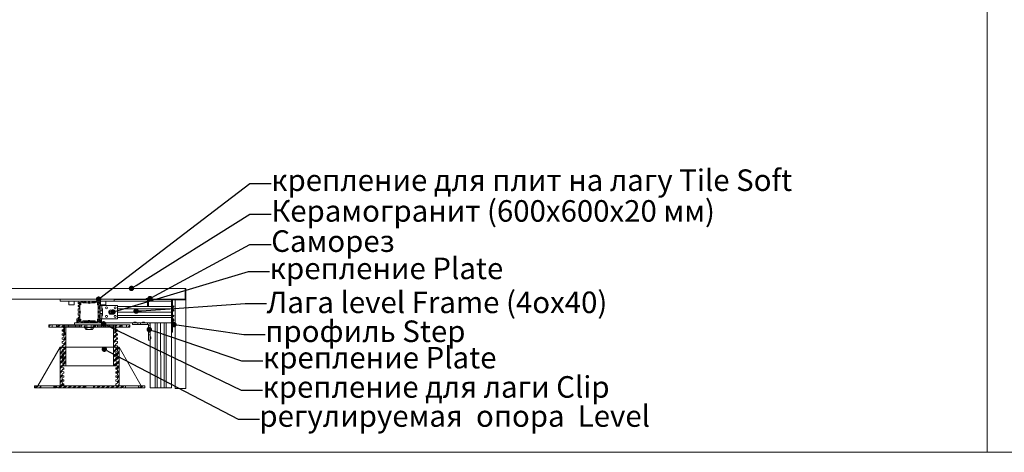
# Model space of a CAD drawing. Units: millimetres. Extents: x 88081 to 117660, y 47888 to 52994.
# Drawn here: x 98352 to 100179, y 49161 to 49964 of the extents above; entities that cross this region are included whole.
import ezdxf
from ezdxf import colors
from ezdxf.entities.mleader import LeaderData, LeaderLine
from ezdxf.math import Vec2, Vec3

# ---------------------------------------------------------------- set-up
doc = ezdxf.new("R2010")
doc.units = ezdxf.units.MM
doc.linetypes.add('Dashed', pattern=[564.444447, 282.222223, -282.222223])
for name, color, linetype in [('Dim', 41, 'Continuous'), ('HG_Узлы', 7, 'Continuous'), ('Level', 7, 'Continuous')]:
    doc.layers.add(name, color=color, linetype=linetype)
doc.styles.add('GOST-2.304_Type-B_italic', font='GOST Common Italic.ttf')

# ---------------------------------------------------------------- blocks, each defined once
blk = doc.blocks.new('DOWN-L')
at = {"lineweight": 5}
h = blk.add_hatch(dxfattribs=at)
h.set_pattern_fill('PLAST', color=8, scale=25, angle=45, style=0)
h.set_pattern_definition([(45, (32.2236, -2169.7827), (-4.419417, 4.419417), []), (45, (31.671, -2169.23), (-4.419417, 4.419417), []), (45, (31.119, -2168.678), (-4.419417, 4.419417), [])])
edge = h.paths.add_edge_path()
edge.add_ellipse((-60.7, 0), major_axis=(-1.06, 0), ratio=0.939693, start_angle=180, end_angle=360, ccw=False)
edge.add_line((-59.6, 0), (-7, 0))
edge.add_line((-7, 0), (-7, 4))
edge.add_line((-7, 4), (-45, 4))
edge.add_line((-45, 4), (-51, 4))
edge.add_line((-51, 4), (-48, 5))
edge.add_line((-48, 5), (-48, 7.7))
edge.add_line((-48, 7.7), (-51, 8.7))
edge.add_line((-51, 8.7), (-51, 11.4))
edge.add_line((-51, 11.4), (-48, 12.4))
edge.add_line((-48, 12.4), (-48, 15.1))
edge.add_line((-48, 15.1), (-51, 16.1))
edge.add_line((-51, 16.1), (-51, 18.9))
edge.add_line((-51, 18.9), (-48, 19.9))
edge.add_line((-48, 19.9), (-48, 22.6))
edge.add_line((-48, 22.6), (-51, 23.6))
edge.add_line((-51, 23.6), (-51, 26.3))
edge.add_line((-51, 26.3), (-48, 27.3))
edge.add_line((-48, 27.3), (-48, 30))
edge.add_line((-48, 30), (-51, 31))
edge.add_line((-51, 31), (-51, 33.7))
edge.add_line((-51, 33.7), (-48, 34.7))
edge.add_line((-48, 34.7), (-48, 37.4))
edge.add_line((-48, 37.4), (-51, 38.4))
edge.add_line((-51, 38.4), (-51, 41.1))
edge.add_line((-51, 41.1), (-48, 42.1))
edge.add_line((-48, 42.1), (-48, 44.8))
edge.add_line((-48, 44.8), (-51, 46))
edge.add_line((-51, 46), (-51, 48.7))
edge.add_line((-51, 48.7), (-48, 49.7))
edge.add_line((-48, 49.7), (-48, 52.4))
edge.add_line((-48, 52.4), (-51, 53.4))
edge.add_line((-51, 53.4), (-51, 56.2))
edge.add_line((-51, 56.2), (-48, 57.2))
edge.add_line((-48, 57.2), (-48, 59.9))
edge.add_line((-48, 59.9), (-51, 60.9))
edge.add_line((-51, 60.9), (-51, 63.6))
edge.add_line((-51, 63.6), (-48, 64.6))
edge.add_line((-48, 64.6), (-48, 67.3))
edge.add_line((-48, 67.3), (-51, 68.3))
edge.add_line((-51, 68.3), (-51, 71))
edge.add_line((-51, 71), (-48, 72))
edge.add_line((-48, 72), (-48, 74.7))
edge.add_line((-48, 74.7), (-51, 75.9))
edge.add_line((-51, 75.9), (-54.5, 75.9))
edge.add_line((-54.5, 75.9), (-54.5, 4))
edge.add_line((-54.5, 4), (-66.5, 4))
edge.add_line((-66.5, 4), (-66.5, 0))
edge.add_line((-66.5, 0), (-61.7, 0))
h.paths.add_polyline_path([(-90.5, 4), (-102.5, 4), (-102.5, 0), (-90.5, 0)])
edge = h.paths.add_edge_path()
edge.add_ellipse((60.7, 0), major_axis=(-1.06, 0), ratio=0.939693, start_angle=180, end_angle=360, ccw=False)
edge.add_line((61.7, 0), (66.5, 0))
edge.add_line((66.5, 0), (66.5, 4))
edge.add_line((66.5, 4), (54.5, 4))
edge.add_line((54.5, 4), (54.5, 75.9))
edge.add_line((54.5, 75.9), (51.5, 75.9))
edge.add_line((51.5, 75.9), (48.5, 74.7))
edge.add_line((48.5, 74.7), (48.5, 72))
edge.add_line((48.5, 72), (51.5, 71))
edge.add_line((51.5, 71), (51.5, 68.3))
edge.add_line((51.5, 68.3), (48.5, 67.3))
edge.add_line((48.5, 67.3), (48.5, 64.6))
edge.add_line((48.5, 64.6), (51.5, 63.6))
edge.add_line((51.5, 63.6), (51.5, 60.9))
edge.add_line((51.5, 60.9), (48.5, 59.9))
edge.add_line((48.5, 59.9), (48.5, 57.2))
edge.add_line((48.5, 57.2), (51.5, 56.2))
edge.add_line((51.5, 56.2), (51.5, 53.4))
edge.add_line((51.5, 53.4), (48.5, 52.4))
edge.add_line((48.5, 52.4), (48.5, 49.8))
edge.add_line((48.5, 49.8), (51.5, 48.7))
edge.add_line((51.5, 48.7), (51.5, 45.8))
edge.add_line((51.5, 45.8), (48.5, 44.8))
edge.add_line((48.5, 44.8), (48.5, 42.1))
edge.add_line((48.5, 42.1), (51.5, 41.1))
edge.add_line((51.5, 41.1), (51.5, 38.4))
edge.add_line((51.5, 38.4), (48.5, 37.4))
edge.add_line((48.5, 37.4), (48.5, 34.7))
edge.add_line((48.5, 34.7), (51.5, 33.7))
edge.add_line((51.5, 33.7), (51.5, 31))
edge.add_line((51.5, 31), (48.5, 30))
edge.add_line((48.5, 30), (48.5, 27.3))
edge.add_line((48.5, 27.3), (51.5, 26.3))
edge.add_line((51.5, 26.3), (51.5, 23.6))
edge.add_line((51.5, 23.6), (48.5, 22.6))
edge.add_line((48.5, 22.6), (48.5, 19.9))
edge.add_line((48.5, 19.9), (51.5, 18.9))
edge.add_line((51.5, 18.9), (51.5, 16.1))
edge.add_line((51.5, 16.1), (48.5, 15.1))
edge.add_line((48.5, 15.1), (48.5, 12.4))
edge.add_line((48.5, 12.4), (51.5, 11.4))
edge.add_line((51.5, 11.4), (51.5, 8.7))
edge.add_line((51.5, 8.7), (48.5, 7.7))
edge.add_line((48.5, 7.7), (48.5, 5))
edge.add_line((48.5, 5), (51.5, 4))
edge.add_line((51.5, 4), (45, 4))
edge.add_line((45, 4), (45, 4))
edge.add_line((45, 4), (7, 4))
edge.add_line((7, 4), (7, 0))
edge.add_line((7, 0), (59.6, 0))
h.paths.add_polyline_path([(102.5, 4), (90.5, 4), (90.5, 0), (102.5, 0)])
at = {"lineweight": 5, "extrusion": (-1.11376e-14, 1, -3.64928e-17)}
for p, q in [((-95.9, 4), (-54.5, 75.9, 0)), ((54.5, 75.9, 0), (-51, 75.9)), ((-54.5, 46), (-54.5, 4)), ((-102.5, 4), (-102.5, 0)), ((-90.5, 4), (-102.5, 4)), ((-102.5, 0), (-90.5, 0)), ((-90.5, 4), (-90.5, 4)), ((-90.5, 0), (-90.5, 4)), ((-90.5, 0), (-90.5, 0)), ((-66.5, 4), (-66.5, 0)), ((-54.5, 4), (-66.5, 4)), ((-66.5, 0), (-61.7, 0)), ((-59.6, 0), (-7, 0)), ((-7, 0), (-7, 4)), ((7, 0), (-7, 0)), ((7, 4, 0), (7, 0)), ((51.5, 4), (7, 4, 0)), ((102.5, 0), (102.5, 4, 0)), ((102.5, 0), (102.5, 4, 0)), ((7, 0), (59.6, 0)), ((61.7, 0), (102.5, 0))]:
    blk.add_line(p, q, dxfattribs=at)
at = {"lineweight": 5, "extrusion": (1.11376e-14, 1, -3.64928e-17)}
blk.add_line((95.9, 4, 0), (54.5, 75.9, 0), dxfattribs=at)
at = {"lineweight": 5, "extrusion": (8.58459e-15, -1, 5.19392e-12)}
blk.add_line((51.5, 4, 0), (-51, 4), dxfattribs=at)
at = {"lineweight": 5, "elevation": 0}
for points in [[(-102.5, 4), (-54.5, 4), (-54.5, 75.9), (-51, 75.9)], [(-51, 4), (-48, 5), (-48, 7.7), (-51, 8.7), (-51, 11.4), (-48, 12.4), (-48, 15.1), (-51, 16.1), (-51, 18.9), (-48, 19.9), (-48, 22.6), (-51, 23.6), (-51, 26.3), (-48, 27.3), (-48, 30), (-51, 31), (-51, 33.7), (-48, 34.7), (-48, 37.4), (-51, 38.4), (-51, 41.1), (-48, 42.1), (-48, 44.8), (-51, 46), (-51, 48.7), (-48, 49.7), (-48, 52.4), (-51, 53.4), (-51, 56.2), (-48, 57.2), (-48, 59.9), (-51, 60.9), (-51, 63.6), (-48, 64.6), (-48, 67.3), (-51, 68.3), (-51, 71), (-48, 72), (-48, 74.7), (-51, 75.9)], [(51.5, 4), (48.5, 5), (48.5, 7.7), (51.5, 8.7), (51.5, 11.4), (48.5, 12.4), (48.5, 15.1), (51.5, 16.1), (51.5, 18.9), (48.5, 19.9), (48.5, 22.6), (51.5, 23.6), (51.5, 26.3), (48.5, 27.3), (48.5, 30), (51.5, 31), (51.5, 33.7), (48.5, 34.7), (48.5, 37.4), (51.5, 38.4), (51.5, 41.1), (48.5, 42.1), (48.5, 44.8), (51.5, 45.8), (51.5, 48.7), (48.5, 49.7), (48.5, 52.4), (51.5, 53.4), (51.5, 56.2), (48.5, 57.2), (48.5, 59.9), (51.5, 60.9), (51.5, 63.6), (48.5, 64.6), (48.5, 67.3), (51.5, 68.3), (51.5, 71), (48.5, 72), (48.5, 74.7), (51.5, 75.9)], [(102.5, 4), (54.5, 4), (54.5, 75.9)]]:
    blk.add_lwpolyline(points, dxfattribs=at)
for points in [[(-90.5, 4), (-102.5, 4), (-102.5, 0), (-90.5, 0)], [(-90.5, 4), (-66.5, 4), (-66.5, 0), (-90.5, 0)], [(90.5, 4), (66.5, 4), (66.5, 0), (90.5, 0)], [(90.5, 4), (102.5, 4), (102.5, 0), (90.5, 0)]]:
    blk.add_lwpolyline(points, close=True, dxfattribs=at)
at = {"lineweight": 5}
for centre in [(-60.7, 0), (60.7, 0)]:
    blk.add_ellipse(centre, major_axis=(-1.06, 0), ratio=0.939693, start_param=3.141593, end_param=6.283185, dxfattribs=at)
blk = doc.blocks.new('UP-L')
at = {"lineweight": 5}
h = blk.add_hatch(dxfattribs=at)
h.set_pattern_fill('PLAST', color=8, scale=25, angle=45, style=0)
h.set_pattern_definition([(45, (0, 0), (-4.4194, 4.4194), []), (45, (-0.5524, 0.5524), (-4.4194, 4.4194), []), (45, (-1.105, 1.105), (-4.4194, 4.4194), [])])
h.paths.add_polyline_path([(52.1, 29.7), (49, 30.7), (49, 33.4), (52.1, 34.4), (52.1, 37.1), (49, 38.1), (49, 40.8), (52.1, 42), (47.5, 42), (47.5, 31), (45, 31), (45, -29.9), (52.1, -29.9), (49, -28.9), (49, -26.2), (52.1, -25.1), (52.1, -22.4), (49, -21.4), (49, -18.7), (52.1, -17.7), (52.1, -15), (49, -14), (49, -11.3), (52.1, -10.3), (52.1, -7.6), (49, -6.6), (49, -3.9), (52.1, -2.9), (52.1, -0.2), (49, 0.8), (49, 3.5), (52.1, 4.6), (52.1, 7.3), (49, 8.3), (49, 11), (52.1, 12), (52.1, 14.9), (49, 15.9), (49, 18.6), (52.1, 19.6), (52.1, 22.3), (49, 23.3), (49, 26), (52.1, 27)])
h.paths.add_polyline_path([(61, 46), (48, 46), (47.8, 46), (47.5, 46), (47.5, 42), (61, 42)])
h.paths.add_polyline_path([(75, 46), (69, 46), (69, 42), (75, 42)])
h.paths.add_polyline_path([(-69, 46), (-75, 46), (-75, 42), (-69, 42)])
h.paths.add_polyline_path([(-45.9, 46), (-47.8, 46), (-48, 46), (-61, 46), (-61, 42), (-45.9, 42)])
h.paths.add_polyline_path([(-45.9, 42), (-50.4, 42), (-47.4, 40.8), (-47.4, 38.1), (-50.4, 37.1), (-50.4, 34.4), (-47.4, 33.4), (-47.4, 30.7), (-50.4, 29.7), (-50.4, 27), (-47.4, 26), (-47.4, 23.3), (-50.4, 22.3), (-50.4, 19.6), (-47.4, 18.6), (-47.4, 15.9), (-50.4, 14.9), (-50.4, 12.1), (-47.4, 11), (-47.4, 8.3), (-50.4, 7.3), (-50.4, 4.6), (-47.4, 3.6), (-47.4, 0.9), (-50.4, -0.2), (-50.4, -2.9), (-47.4, -3.9), (-47.4, -6.6), (-50.4, -7.6), (-50.4, -10.3), (-47.4, -11.3), (-47.4, -14), (-50.4, -15), (-50.4, -17.7), (-47.4, -18.7), (-47.4, -21.4), (-50.4, -22.4), (-50.4, -25.1), (-47.4, -26.2), (-47.4, -28.8), (-50.4, -29.9), (-43.4, -29.9), (-43.4, 31), (-45.9, 31)])
h = blk.add_hatch(dxfattribs=at)
h.set_pattern_fill('PLAST', color=8, scale=25, angle=45, style=0)
h.set_pattern_definition([(45, (-596420.643, 630068.216), (-4.419417382, 4.419417382), []), (45, (-596421.195, 630068.7684), (-4.419417382, 4.419417382), []), (45, (-596421.7476, 630069.321), (-4.419417382, 4.419417382), [])])
h.paths.add_polyline_path([(7, 42), (7, 46), (15, 46), (15, 42)])
h.paths.add_polyline_path([(-15.9, 42), (-15.9, 46), (-7.9, 46), (-7.9, 42)])
at = {"lineweight": 5, "extrusion": (1.46218e-12, -1, -1.15889e-14)}
for p, q in [((-75, 46), (-69, 46)), ((-75, 42), (-75, 46)), ((-69, 42), (-75, 42)), ((-61, 46), (-69, 46)), ((-69, 46), (-69, 42)), ((-69, 42), (-61, 42)), ((-61, 46), (-48, 46)), ((-61, 42), (-61, 46)), ((-47.5, 42), (-61, 42)), ((-47.8, 46), (-48, 46)), ((-45, 46), (-47.8, 46)), ((-45.9, 46), (-45.9, 42)), ((-43.4, 46), (-45.9, 46)), ((-45.9, 42), (-43.4, 42)), ((-45.9, 42), (-45.9, 42)), ((-43.4, 46), (-43.4, 42)), ((-40.9, 46), (-43.4, 46)), ((-43.4, 42), (-40.9, 42)), ((-38.4, 46), (-40.9, 46)), ((-40.9, 42), (-38.4, 42)), ((-35.9, 46), (-38.4, 46)), ((-38.4, 42), (-35.9, 42)), ((-33.4, 46), (-35.9, 46)), ((-35.9, 42), (-33.4, 42)), ((-30.9, 46), (-33.4, 46)), ((-33.4, 42), (-30.9, 42)), ((-28.4, 46), (-30.9, 46)), ((-30.9, 42), (-28.4, 42)), ((-25.9, 46), (-28.4, 46)), ((-28.4, 42), (-25.9, 42)), ((-23.4, 46), (-25.9, 46)), ((-25.9, 42), (-23.4, 42)), ((-20.9, 46), (-23.4, 46)), ((-23.4, 42), (-20.9, 42)), ((-18.4, 46), (-20.9, 46)), ((-20.9, 42), (-18.4, 42)), ((-15, 46), (-18.4, 46)), ((-18.4, 42), (-15, 42)), ((-15.9, 46), (-15.9, 42)), ((-15.9, 42), (-15.9, 46)), ((-15, 46), (-7, 46)), ((-7.9, 42), (-15, 42)), ((-7.9, 42), (7, 42)), ((7, 46), (-7, 46)), ((7, 46), (15, 46)), ((7, 42), (7, 46)), ((15, 42), (7, 42)), ((61, 42), (47.5, 42)), ((48, 46), (61, 46)), ((69, 46), (61, 46)), ((61, 46), (61, 42)), ((61, 42), (69, 42)), ((69, 46), (75, 46)), ((69, 42), (69, 46)), ((75, 42), (69, 42)), ((75, 46), (75, 42)), ((52.1, -29.9, 0), (-50.4, -29.9, 0))]:
    blk.add_line(p, q, dxfattribs=at)
at = {"lineweight": 5}
for p, q in [((-45.9, 46), (-45.9, 31)), ((47.5, 46), (47.5, 31))]:
    blk.add_line(p, q, dxfattribs=at)
at = {"lineweight": 5, "extrusion": (-0.000143708, -1, -1.15889e-14)}
for p, q in [((-43.4, 42), (-43.4, -29.9, 0)), ((-45.9, 31), (-43.4, 31, 0))]:
    blk.add_line(p, q, dxfattribs=at)
at = {"color": 8, "lineweight": 5, "extrusion": (1.46218e-12, -1, -1.15889e-14)}
for p, q in [((-40.9, 46), (-40.9, 42)), ((-38.4, 46), (-38.4, 42)), ((-35.9, 46), (-35.9, 42)), ((-33.4, 46), (-33.4, 42)), ((-30.9, 46), (-30.9, 42)), ((-28.4, 46), (-28.4, 42)), ((-25.9, 46), (-25.9, 42)), ((-23.4, 46), (-23.4, 42)), ((-20.9, 46), (-20.9, 42)), ((-18.4, 46), (-18.4, 42))]:
    blk.add_line(p, q, dxfattribs=at)
at = {"lineweight": 5, "extrusion": (-1.46218e-12, -1, -1.15889e-14)}
for p, q in [((-7.9, 42), (-7.9, 46)), ((15, 46), (17.5, 46)), ((15, 42), (15, 46)), ((17.5, 42), (15, 42)), ((17.5, 46), (20, 46)), ((20, 42), (17.5, 42)), ((20, 46), (22.5, 46)), ((22.5, 42), (20, 42)), ((22.5, 46), (25, 46)), ((25, 42), (22.5, 42)), ((25, 46), (27.5, 46)), ((27.5, 42), (25, 42)), ((27.5, 46), (30, 46)), ((30, 42), (27.5, 42)), ((30, 46), (32.5, 46)), ((32.5, 42), (30, 42)), ((32.5, 46), (35, 46)), ((35, 42), (32.5, 42)), ((35, 46), (37.5, 46)), ((37.5, 42), (35, 42)), ((37.5, 46), (40, 46)), ((40, 42), (37.5, 42)), ((40, 46), (42.5, 46)), ((42.5, 42), (40, 42)), ((42.5, 46), (45, 46)), ((45, 42), (42.5, 42)), ((45, 46), (45, 42)), ((45, 46), (47.8, 46)), ((45, 42), (45, -29.9, 0)), ((45, 42), (45, 42)), ((47.8, 46), (48, 46)), ((47.5, 31), (45, 31, 0))]:
    blk.add_line(p, q, dxfattribs=at)
at = {"color": 8, "lineweight": 5, "extrusion": (-1.46218e-12, -1, -1.15889e-14)}
for p, q in [((17.5, 46), (17.5, 42)), ((20, 46), (20, 42)), ((22.5, 46), (22.5, 42)), ((25, 46), (25, 42)), ((27.5, 46), (27.5, 42)), ((30, 46), (30, 42)), ((32.5, 46), (32.5, 42)), ((35, 46), (35, 42)), ((37.5, 46), (37.5, 42)), ((40, 46), (40, 42)), ((42.5, 46), (42.5, 42))]:
    blk.add_line(p, q, dxfattribs=at)
at = {"lineweight": 5, "elevation": 0}
for points in [[(-50.4, 42), (-47.4, 40.8), (-47.4, 38.1), (-50.4, 37.1), (-50.4, 34.4), (-47.4, 33.4), (-47.4, 30.7), (-50.4, 29.7), (-50.4, 27), (-47.4, 26), (-47.4, 23.3), (-50.4, 22.3), (-50.4, 19.6), (-47.4, 18.6), (-47.4, 15.9), (-50.4, 14.9), (-50.4, 12.1), (-47.4, 11), (-47.4, 8.3), (-50.4, 7.3), (-50.4, 4.6), (-47.4, 3.6), (-47.4, 0.9), (-50.4, -0.2), (-50.4, -2.9), (-47.4, -3.9), (-47.4, -6.6), (-50.4, -7.6), (-50.4, -10.3), (-47.4, -11.3), (-47.4, -14), (-50.4, -15), (-50.4, -17.7), (-47.4, -18.7), (-47.4, -21.4), (-50.4, -22.4), (-50.4, -25.1), (-47.4, -26.1), (-47.4, -28.8), (-50.4, -29.9)], [(52.1, 42), (49, 40.8), (49, 38.1), (52.1, 37.1), (52.1, 34.4), (49, 33.4), (49, 30.7), (52.1, 29.7), (52.1, 27), (49, 26), (49, 23.3), (52.1, 22.3), (52.1, 19.6), (49, 18.6), (49, 15.9), (52.1, 14.9), (52.1, 12), (49, 11), (49, 8.3), (52.1, 7.3), (52.1, 4.6), (49, 3.5), (49, 0.8), (52.1, -0.2), (52.1, -2.9), (49, -3.9), (49, -6.6), (52.1, -7.6), (52.1, -10.3), (49, -11.3), (49, -14), (52.1, -15), (52.1, -17.7), (49, -18.7), (49, -21.4), (52.1, -22.4), (52.1, -25.1), (49, -26.2), (49, -28.9), (52.1, -29.9)]]:
    blk.add_lwpolyline(points, dxfattribs=at)
blk = doc.blocks.new('крепеж для доски вид сбоку')
at = {"lineweight": 5}
for points in [[(-4, 27), (0, 27), (0, -27), (-4, -27)], [(0, 23), (5.7, 23), (5.7, 23), (0, 23)], [(0, -23), (5.7, -23), (5.7, -23), (0, -23)]]:
    blk.add_lwpolyline(points, close=True, dxfattribs=at)
for points in [[(0, 23), (7, 23), (7, 21), (5, 19), (5, 21), (0, 21), (0, 23)], [(-4, -7.6), (-8.7, -7.6), (-8.7, -8.8), (-12.8, -5.6), (-12.8, 5.6), (-8.7, 8.8), (-8.7, 7.6), (-4, 7.6), (-4, -7.6)], [(-4, 4), (-12.8, 4)], [(-8.7, -8.8), (-8.7, 8.6)], [(-4, -4.1), (-12.8, -4.1)], [(0, -23), (7, -23), (7, -21), (5, -19), (5, -21), (0, -21), (0, -23)]]:
    blk.add_lwpolyline(points, dxfattribs=at)
blk = doc.blocks.new('_Dot')
at = {"color": 0, "linetype": 'ByBlock', "lineweight": -2}
blk.add_line((-0.5, 0), (-1, 0), dxfattribs=at)
at = {"color": 0, "linetype": 'ByBlock', "const_width": 0.5}
blk.add_lwpolyline([(-0.25, 0, 1), (0.25, 0, 1)], format="xyb", close=True, dxfattribs=at)

msp = doc.modelspace()

# ---------------------------------------------------------------- linework, layer by layer
at = {"color": 1, "lineweight": 0}
for p, q in [((98634.836, 49430.125, 0), (98637.836, 49432.97, 0)), ((98634.836, 49428.859, 0), (98637.836, 49431.705, 0)), ((98634.836, 49427.189, 0), (98637.836, 49424.344, 0)), ((98634.836, 49425.923, 0), (98637.836, 49423.078, 0)), ((98634.836, 49413.125, 0), (98637.836, 49415.97, 0)), ((98634.836, 49411.859, 0), (98637.836, 49414.705, 0)), ((98634.836, 49410.189, 0), (98637.836, 49407.344, 0)), ((98634.836, 49408.923, 0), (98637.836, 49406.078, 0)), ((98634.836, 49404.236, 0), (98637.836, 49407.082, 0)), ((98634.836, 49402.971, 0), (98637.836, 49405.816, 0)), ((98634.836, 49401.3, 0), (98637.836, 49398.455, 0)), ((98634.836, 49400.034, 0), (98637.836, 49397.189, 0))]:
    msp.add_line(p, q, dxfattribs=at)
at = {"lineweight": 0}
for p, q in [((98637.836, 49432.97, 0), (98637.836, 49431.705, 0)), ((98637.836, 49424.344, 0), (98637.836, 49423.078, 0)), ((98637.836, 49415.97, 0), (98637.836, 49414.705, 0)), ((98637.836, 49407.344, 0), (98637.836, 49406.078, 0)), ((98637.836, 49407.082, 0), (98637.836, 49405.816, 0)), ((98637.836, 49398.455, 0), (98637.836, 49397.189, 0))]:
    msp.add_line(p, q, dxfattribs=at)
for points in [[(97397.035, 50592.224), (100146.986, 50592.224), (100146.986, 49161.35), (97397.035, 49161.35)], [(100146.986, 50592.224), (102896.938, 50592.224), (102896.938, 49161.35), (100146.986, 49161.35)]]:
    msp.add_lwpolyline(points, close=True, dxfattribs=at)
at = {"color": 7, "lineweight": 0, "elevation": 0}
for points in [[(98023.586, 49445.582), (98658.336, 49445.584), (98658.336, 49465.584), (98023.586, 49465.582)], [(98639.836, 49444.084), (98639.837, 49280.001), (98659.837, 49280.002), (98659.836, 49444.084)]]:
    msp.add_lwpolyline(points, close=True, dxfattribs=at)
at = {"color": 1, "lineweight": 0, "elevation": 0}
for points in [[(98528.336, 49444.084), (98528.336, 49445.584), (98658.336, 49445.584), (98658.336, 49465.584), (98659.836, 49465.584), (98659.836, 49444.084), (98634.836, 49444.084), (98634.836, 49430.125)], [(98634.836, 49396.125), (98634.836, 49384.084), (98633.336, 49384.084), (98633.336, 49444.084), (98528.336, 49444.084)], [(98634.836, 49428.859), (98634.836, 49427.189)], [(98634.836, 49425.923), (98634.836, 49413.125)], [(98634.836, 49411.859), (98634.836, 49410.189)], [(98634.836, 49408.923), (98634.836, 49396.125)], [(98634.836, 49402.971), (98634.836, 49401.3)]]:
    msp.add_lwpolyline(points, dxfattribs=at)
at = {"lineweight": 0, "elevation": 0}
for points in [[(98426.806, 49441.732), (98526.806, 49441.732), (98526.806, 49445.584), (98426.806, 49445.584)], [(98442.41, 49435.084), (98452.41, 49435.084), (98452.41, 49441.732), (98442.41, 49441.732)], [(98501.202, 49435.084), (98511.202, 49435.084), (98511.202, 49441.745), (98501.202, 49441.745)], [(98499.442, 49427.876), (98499.442, 49431.465), (98500.642, 49431.465), (98500.642, 49427.876)], [(98499.442, 49415.632), (98499.442, 49411.976), (98500.642, 49411.976), (98500.642, 49415.632)], [(98567.375, 49401.618), (98563.575, 49401.618), (98563.575, 49402.818), (98567.375, 49402.818)], [(98575.975, 49398.618), (98570.975, 49398.618), (98570.975, 49401.618), (98575.975, 49401.618)], [(98583.375, 49401.618), (98579.575, 49401.618), (98579.575, 49402.818), (98583.375, 49402.818)], [(98633.475, 49401.527), (98593.475, 49401.527), (98593.475, 49280.884), (98633.475, 49280.884)], [(98593.475, 49387.718), (98593.475, 49391.518), (98594.675, 49391.518), (98594.675, 49387.718)], [(98594.675, 49391.518), (98594.675, 49387.718), (98593.475, 49387.718), (98593.475, 49391.518)], [(98590.475, 49384.118), (98590.475, 49379.118), (98593.475, 49379.118), (98593.475, 49384.118)], [(98593.475, 49371.718), (98593.475, 49375.518), (98594.675, 49375.518), (98594.675, 49371.718)], [(98594.675, 49375.518), (98594.675, 49371.718), (98593.475, 49371.718), (98593.475, 49375.518)]]:
    msp.add_lwpolyline(points, close=True, dxfattribs=at)
for points in [[(98500.937, 49401.798), (98500.937, 49441.798), (98633.196, 49441.47), (98633.475, 49401.527), (98500.937, 49401.798)], [(98590.332, 49433.244), (98590.332, 49445.583), (98593.336, 49445.583), (98593.336, 49446.691), (98585.899, 49446.691), (98585.899, 49445.584), (98588.811, 49445.584)], [(98588.811, 49445.583), (98588.811, 49433.244), (98590.332, 49433.244)], [(98500.642, 49425.632), (98500.642, 49434.033), (98503.642, 49434.033), (98503.642, 49424.132)], [(98500.642, 49409.232), (98533.042, 49409.232), (98533.042, 49434.032), (98500.642, 49434.032)], [(98500.642, 49425.632), (98501.142, 49425.632), (98501.142, 49424.132)], [(98503.642, 49424.132), (98501.142, 49424.132)], [(98503.642, 49419.132), (98503.642, 49409.232), (98500.642, 49409.232), (98500.642, 49417.632)], [(98501.142, 49419.132), (98501.142, 49417.632), (98500.642, 49417.632)], [(98501.142, 49419.132), (98503.642, 49419.132)]]:
    msp.add_lwpolyline(points, dxfattribs=at)
for points in [[(98503.642, 49430.23, -0.26794919), (98505.142, 49427.632), (98505.142, 49415.632, -0.26794919), (98503.642, 49413.034)], [(98593.475, 49398.618, 0.41421356), (98590.475, 49401.618), (98561.075, 49401.618), (98561.075, 49398.618), (98589.475, 49398.618, -0.41421356), (98590.475, 49397.618), (98590.475, 49369.218), (98593.475, 49369.218), (98593.475, 49398.618)]]:
    msp.add_lwpolyline(points, format="xyb", dxfattribs=at)
at = {"lineweight": 0}
for centre, radius in [((98512.642, 49429.632, 0), 1.9), ((98520.642, 49421.632, 0), 4), ((98520.642, 49421.632, 0), 2.5), ((98520.642, 49421.632, 0), 2.5), ((98528.642, 49429.632, 0), 1.9), ((98512.642, 49413.632, 0), 1.9), ((98528.642, 49413.632, 0), 1.9)]:
    msp.add_circle(centre, radius, dxfattribs=at)
at = {"layer": 'Dim', "color": 8, "linetype": 'Dashed', "lineweight": 0}
for p, q in [((98588.975, 49398.618, 0), (98588.975, 49401.618, 0)), ((98590.475, 49397.118, 0), (98593.475, 49397.118, 0))]:
    msp.add_line(p, q, dxfattribs=at)
at = {"layer": 'Dim', "color": 18, "lineweight": 0, "true_color": 0x000000, "elevation": 0}
msp.add_lwpolyline([(98470.306, 49440.232), (98470.306, 49440.232), (98474.306, 49440.232), (98474.306, 49440.232), (98474.306, 49441.732), (98478.676, 49441.732), (98474.306, 49441.732), (98478.676, 49441.732), (98479.37, 49439.881, 0.69300047), (98481.242, 49439.881), (98481.937, 49441.732), (98486.306, 49441.732), (98486.306, 49440.232), (98490.306, 49440.232), (98490.306, 49441.732), (98498.306, 49441.732), (98498.306, 49441.732, -0.41421356), (98500.306, 49439.732), (98500.306, 49437.932, -0.41421356), (98500.106, 49437.732), (98498.806, 49437.732), (98498.806, 49439.032, 0.41421356), (98498.606, 49439.232), (98497.506, 49439.232, 0.41421356), (98497.306, 49439.032), (98497.306, 49436.192, 0.21456613), (98497.373, 49436.043), (98500.239, 49433.502, -0.21456613), (98500.306, 49433.353), (98500.306, 49431.932, -0.41421356), (98500.106, 49431.732), (98499.006, 49431.732, 0.41421356), (98498.806, 49431.532), (98498.806, 49427.932, 0.41421356), (98499.006, 49427.732), (98500.106, 49427.732, -0.41421356), (98500.306, 49427.532), (98500.306, 49423.501, -0.31263342), (98500.176, 49423.314), (98498.455, 49422.669, 0.69300047), (98498.455, 49420.796), (98500.176, 49420.15, -0.31263342), (98500.306, 49419.963), (98500.306, 49415.932, -0.41421356), (98500.106, 49415.732), (98499.006, 49415.732, 0.41421356), (98498.806, 49415.532), (98498.806, 49411.932, 0.41421356), (98499.006, 49411.732), (98500.106, 49411.732, -0.41421356), (98500.306, 49411.532), (98500.306, 49410.112, -0.21456613), (98500.239, 49409.962), (98497.373, 49407.422, 0.21456613), (98497.306, 49407.272), (98497.306, 49404.432, 0.41421356), (98497.506, 49404.232), (98498.606, 49404.232, 0.41421356), (98498.806, 49404.432), (98498.806, 49405.732), (98500.106, 49405.732, -0.41421356), (98500.306, 49405.532), (98500.306, 49403.732), (98500.306, 49403.732, -0.41421356), (98498.306, 49401.732), (98498.306, 49401.732), (98490.806, 49401.732, -0.41421356), (98490.306, 49402.232), (98490.306, 49403.532, 0.41421356), (98490.106, 49403.732), (98481.306, 49403.732, -0.41421356), (98480.806, 49404.232, 0.41421356), (98480.306, 49404.732, 0.41421356), (98479.806, 49404.232, -0.41421356), (98479.306, 49403.732), (98470.506, 49403.732, 0.41421356), (98470.306, 49403.532), (98470.306, 49402.232, -0.41421356), (98469.806, 49401.732), (98462.306, 49401.732, -0.41421356), (98460.306, 49403.732), (98460.306, 49403.732), (98460.306, 49405.532, -0.41421356), (98460.506, 49405.732), (98461.806, 49405.732), (98461.806, 49404.432, 0.41421356), (98462.006, 49404.232), (98463.106, 49404.232, 0.41421356), (98463.306, 49404.432), (98463.306, 49407.272, 0.21456613), (98463.239, 49407.422), (98460.373, 49409.962, -0.21456613), (98460.306, 49410.112), (98460.306, 49411.532, -0.41421356), (98460.506, 49411.732), (98461.606, 49411.732, 0.41421356), (98461.806, 49411.932), (98461.806, 49415.532, 0.41421356), (98461.606, 49415.732), (98460.506, 49415.732, -0.41421356), (98460.306, 49415.932), (98460.306, 49419.963, -0.31263342), (98460.436, 49420.15), (98462.157, 49420.796, 0.69300047), (98462.157, 49422.669), (98460.436, 49423.314, -0.31263342), (98460.306, 49423.501), (98460.306, 49427.732), (98461.606, 49427.732, 0.41421356), (98461.806, 49427.932), (98461.806, 49431.532, 0.41421356), (98461.606, 49431.732), (98460.506, 49431.732, -0.41421356), (98460.306, 49431.932), (98460.306, 49433.353, -0.21456613), (98460.373, 49433.502), (98463.239, 49436.043, 0.21456613), (98463.306, 49436.192), (98463.306, 49439.032, 0.41421356), (98463.106, 49439.232), (98462.006, 49439.232, 0.41421356), (98461.806, 49439.032), (98461.806, 49437.732), (98460.506, 49437.732, -0.41421356), (98460.306, 49437.932), (98460.306, 49439.732, -0.41421356), (98462.306, 49441.732), (98462.306, 49441.732), (98470.306, 49441.732), (98470.306, 49440.232), (98470.306, 49441.732)], format="xyb", dxfattribs=at)
msp.add_lwpolyline([(98495.808, 49403.432), (98495.808, 49407.948, -0.21456613), (98495.875, 49408.098), (98497.239, 49409.307, 0.21456613), (98497.306, 49409.457), (98497.306, 49417.032), (98497.306, 49419.042, 0.04254124), (98497.282, 49419.266, 0.10327773), (98496.869, 49420.152, -0.35604024), (98496.869, 49423.312, 0.10327773), (98497.282, 49424.198, 0.04254124), (98497.306, 49424.423), (98497.306, 49434.008, 0.21456613), (98497.239, 49434.157), (98495.875, 49435.367, -0.21456613), (98495.808, 49435.516), (98495.808, 49440.032, 0.41421356), (98495.608, 49440.232), (98492.006, 49440.232, 0.41421356), (98491.806, 49440.032), (98491.806, 49438.932, -0.41421356), (98491.606, 49438.732), (98482.339, 49438.732, 0.02065019), (98482.242, 49438.651, -0.47437866), (98478.37, 49438.651, 0.00192078), (98478.273, 49438.732), (98469.006, 49438.732, -0.41421356), (98468.806, 49438.932), (98468.806, 49440.032, 0.41421356), (98468.606, 49440.232), (98465.005, 49440.232, 0.41421356), (98464.805, 49440.032), (98464.805, 49435.516, -0.21456613), (98464.737, 49435.367), (98463.373, 49434.157, 0.21456613), (98463.306, 49434.008), (98463.306, 49426.432), (98463.306, 49424.423, 0.04254124), (98463.33, 49424.198, 0.10327773), (98463.744, 49423.312, -0.35604024), (98463.744, 49420.152, 0.10327773), (98463.33, 49419.266, 0.04254124), (98463.306, 49419.042), (98463.306, 49417.032), (98463.306, 49409.457, 0.21456613), (98463.373, 49409.307), (98464.737, 49408.098, -0.21456613), (98464.805, 49407.948), (98464.805, 49403.432, 0.41421356), (98465.005, 49403.232), (98468.579, 49403.232, 0.40980261), (98468.779, 49403.429), (98468.803, 49405.038, -0.40980261), (98469.003, 49405.235), (98478.28, 49405.235, 0.41421356), (98478.78, 49405.735, -0.41421356), (98479.28, 49406.235), (98480.306, 49406.235), (98481.332, 49406.235, -0.41421356), (98481.832, 49405.735, 0.41421356), (98482.332, 49405.235), (98491.609, 49405.235, -0.40980261), (98491.809, 49405.038), (98491.833, 49403.429, 0.40980261), (98492.033, 49403.232), (98495.608, 49403.232, 0.41421356)], format="xyb", close=True, dxfattribs=at)
at = {"layer": 'HG_Узлы', "color": 251, "lineweight": 0, "true_color": 0x636466, "elevation": 0}
for points in [[(98533.042, 49431.905), (98633.263, 49431.898)], [(98633.292, 49427.758), (98533.042, 49427.766)], [(98533.042, 49421.573), (98633.335, 49421.608)], [(98533.042, 49415.352), (98633.379, 49415.341)], [(98633.407, 49411.245), (98533.042, 49411.228)], [(98602.781, 49280.884), (98602.761, 49401.527)], [(98606.893, 49401.527), (98606.88, 49280.884)], [(98613.1, 49401.527), (98613.143, 49280.884)], [(98619.297, 49280.884), (98619.307, 49401.527)], [(98623.445, 49401.527), (98623.437, 49280.884)]]:
    msp.add_lwpolyline(points, dxfattribs=at)

# ---------------------------------------------------------------- block references
at = {"lineweight": 0, "rotation": 89.99999999999999}
msp.add_blockref('крепеж для доски вид сбоку', (98480.294, 49401.804, 0), dxfattribs=at)
at = {"layer": 'Level', "lineweight": 0}
for name, p in [('UP-L', (98480.738, 49351.804, 0)), ('DOWN-L', (98481.317, 49280.798, 0))]:
    msp.add_blockref(name, p, dxfattribs=at)

# ---------------------------------------------------------------- leaders
at = {"lineweight": 0}
ml = msp.add_multileader_mtext('Standard', dxfattribs=at)
ml.set_content('крепление для плит на лагу Tile Soft ', color=256, style='GOST-2.304_Type-B_italic')
ml.set_leader_properties()
ml.set_arrow_properties(name='DOT')
ml.build(insert=Vec2(0, 0))
ml.multileader.update_dxf_attribs({"text_right_attachment_type": 6, "dogleg_length": 39.463, "arrow_head_size": 10})
ctx = ml.context
ctx.base_point, ctx.char_height, ctx.arrow_head_size, ctx.landing_gap_size, ctx.plane_origin = Vec3(98818.128, 49660.386, 0), 40, 10, 0.09, Vec3(98569.151, 49479.704, 0)
ctx.right_attachment = 6
notes = []
notes.append((ctx, [(0, (1, 1, 0), (98778.665, 49660.386, 0), (1, 0), 39.463, [(0, [(98497.916, 49445.584, 0)], 0, [])])]))
ctx.mtext.insert, ctx.mtext.flow_direction = Vec3(98818.218, 49686.386, 0), 5
ml = msp.add_multileader_mtext('Standard', dxfattribs=at)
ml.set_content('Керамогранит (600х600х20 мм)', color=256, style='GOST-2.304_Type-B_italic')
ml.set_leader_properties()
ml.set_arrow_properties(name='DOT')
ml.build(insert=Vec2(0, 0))
ml.multileader.update_dxf_attribs({"text_right_attachment_type": 6, "dogleg_length": 39.463, "arrow_head_size": 10})
ctx = ml.context
ctx.base_point, ctx.char_height, ctx.arrow_head_size, ctx.landing_gap_size, ctx.plane_origin = Vec3(98818.128, 49603.316, 0), 40, 10, 0.09, Vec3(98552.522, 49515.972, 0)
ctx.right_attachment = 6
notes.append((ctx, [(0, (1, 1, 0), (98778.665, 49603.316, 0), (1, 0), 39.463, [(0, [(98558.909, 49465.583, 0)], 0, [])])]))
ctx.mtext.insert, ctx.mtext.width, ctx.mtext.defined_height, ctx.mtext.flow_direction = Vec3(98818.218, 49629.316, 0), 911.36236, 220.286, 5
ml = msp.add_multileader_mtext('Standard', dxfattribs=at)
ml.set_content('Саморез', color=256, style='GOST-2.304_Type-B_italic')
ml.set_leader_properties()
ml.set_arrow_properties(name='DOT')
ml.build(insert=Vec2(0, 0))
ml.multileader.update_dxf_attribs({"text_right_attachment_type": 6, "dogleg_length": 39.463, "arrow_head_size": 10})
ctx = ml.context
ctx.base_point, ctx.char_height, ctx.arrow_head_size, ctx.landing_gap_size, ctx.plane_origin = Vec3(98818.128, 49547.29, 0), 40, 10, 0.09, Vec3(98521.461, 49489.802, 0)
ctx.right_attachment = 6
notes.append((ctx, [(0, (1, 1, 0), (98778.665, 49547.29, 0), (1, 0), 39.463, [(0, [(98593.336, 49446.691, 0)], 0, [])])]))
ctx.mtext.insert, ctx.mtext.width, ctx.mtext.defined_height, ctx.mtext.flow_direction = Vec3(98818.218, 49573.29, 0), 911.36236, 220.286, 5
ml = msp.add_multileader_mtext('Standard', dxfattribs=at)
ml.set_content('крепление Plate', color=256, style='GOST-2.304_Type-B_italic')
ml.set_leader_properties()
ml.set_arrow_properties(name='DOT')
ml.build(insert=Vec2(0, 0))
ml.multileader.update_dxf_attribs({"text_right_attachment_type": 6, "dogleg_length": 39.463, "arrow_head_size": 10})
ctx = ml.context
ctx.base_point, ctx.char_height, ctx.arrow_head_size, ctx.landing_gap_size, ctx.plane_origin = Vec3(98815.3, 49496.72, 0), 40, 10, 0.09, Vec3(98487.123, 49462.318, 0)
ctx.right_attachment = 6
notes.append((ctx, [(0, (1, 1, 0), (98775.837, 49496.72, 0), (1, 0), 39.463, [(0, [(98524.642, 49421.632, 0)], 0, [])])]))
ctx.mtext.insert, ctx.mtext.width, ctx.mtext.defined_height, ctx.mtext.flow_direction = Vec3(98815.39, 49522.72, 0), 844.85579, 49.83, 5
ml = msp.add_multileader_mtext('Standard', dxfattribs=at)
ml.set_content('Лага level Frame (4ox40)', color=256, style='GOST-2.304_Type-B_italic')
ml.set_leader_properties()
ml.set_arrow_properties(name='DOT')
ml.build(insert=Vec2(0, 0))
ml.multileader.update_dxf_attribs({"text_right_attachment_type": 6, "dogleg_length": 39.463, "arrow_head_size": 10})
ctx = ml.context
ctx.base_point, ctx.char_height, ctx.arrow_head_size, ctx.landing_gap_size, ctx.plane_origin = Vec3(98809.614, 49437.687, 0), 40, 10, 0.09, Vec3(98562.032, 49467.383, 0)
ctx.right_attachment = 6
notes.append((ctx, [(0, (1, 1, 0), (98770.151, 49437.687, 0), (1, 0), 39.463, [(0, [(98567.51, 49423.382, 0)], 0, [])])]))
ctx.mtext.insert, ctx.mtext.width, ctx.mtext.flow_direction = Vec3(98809.704, 49459.687, 0), 929.57486, 5
ml = msp.add_multileader_mtext('Standard', dxfattribs=at)
ml.set_content('крепление для лаги Clip', color=256, style='GOST-2.304_Type-B_italic')
ml.set_leader_properties()
ml.set_arrow_properties(name='DOT')
ml.build(insert=Vec2(0, 0))
ml.multileader.update_dxf_attribs({"text_right_attachment_type": 6, "dogleg_length": 39.463, "arrow_head_size": 10})
ctx = ml.context
ctx.base_point, ctx.char_height, ctx.arrow_head_size, ctx.landing_gap_size, ctx.plane_origin = Vec3(98801.915, 49276.688, 0), 40, 10, 0.09, Vec3(98563.499, 49451.724, 0)
ctx.right_attachment = 6
notes.append((ctx, [(0, (1, 1, 0), (98762.452, 49276.688, 0), (1, 0), 39.463, [(0, [(98507.294, 49399.804, 0)], 0, [])])]))
ctx.mtext.insert, ctx.mtext.width, ctx.mtext.flow_direction = Vec3(98802.005, 49302.688, 0), 929.57486, 5
ml = msp.add_multileader_mtext('Standard', dxfattribs=at)
ml.set_content('профиль Step', color=256, style='GOST-2.304_Type-B_italic')
ml.set_leader_properties()
ml.set_arrow_properties(name='DOT')
ml.build(insert=Vec2(0, 0))
ml.multileader.update_dxf_attribs({"text_right_attachment_type": 6, "dogleg_length": 39.463, "arrow_head_size": 10})
ctx = ml.context
ctx.base_point, ctx.char_height, ctx.arrow_head_size, ctx.landing_gap_size, ctx.plane_origin = Vec3(98807.144, 49379.996, 0), 40, 10, 0.09, Vec3(98526.886, 49455.243, 0)
ctx.right_attachment = 6
notes.append((ctx, [(0, (1, 1, 0), (98767.681, 49379.996, 0), (1, 0), 39.463, [(0, [(98637.836, 49398.455, 0)], 0, [])])]))
ctx.mtext.insert, ctx.mtext.width, ctx.mtext.defined_height, ctx.mtext.flow_direction = Vec3(98807.234, 49405.996, 0), 844.85579, 49.83, 5
ml = msp.add_multileader_mtext('Standard', dxfattribs=at)
ml.set_content('крепление Plate', color=256, style='GOST-2.304_Type-B_italic')
ml.set_leader_properties()
ml.set_arrow_properties(name='DOT')
ml.build(insert=Vec2(0, 0))
ml.multileader.update_dxf_attribs({"text_right_attachment_type": 6, "dogleg_length": 39.463, "arrow_head_size": 10})
ctx = ml.context
ctx.base_point, ctx.char_height, ctx.arrow_head_size, ctx.landing_gap_size, ctx.plane_origin = Vec3(98802.72, 49331.025, 0), 40, 10, 0.09, Vec3(98554.377, 49429.899, 0)
ctx.right_attachment = 6
notes.append((ctx, [(0, (1, 1, 0), (98763.257, 49331.025, 0), (1, 0), 39.463, [(0, [(98591.897, 49389.213, 0)], 0, [])])]))
ctx.mtext.insert, ctx.mtext.width, ctx.mtext.defined_height, ctx.mtext.flow_direction = Vec3(98802.81, 49357.025, 0), 844.85579, 49.83, 5
ml = msp.add_multileader_mtext('Standard', dxfattribs=at)
ml.set_content('регулируемая  опора  Level ', color=256, style='GOST-2.304_Type-B_italic')
ml.set_leader_properties()
ml.set_arrow_properties(name='DOT')
ml.build(insert=Vec2(0, 0))
ml.multileader.update_dxf_attribs({"text_right_attachment_type": 6, "dogleg_length": 39.463, "arrow_head_size": 10})
ctx = ml.context
ctx.base_point, ctx.char_height, ctx.arrow_head_size, ctx.landing_gap_size, ctx.plane_origin = Vec3(98796.219, 49222.714, 0), 40, 10, 0.09, Vec3(98526.886, 49420.673, 0)
ctx.right_attachment = 6
notes.append((ctx, [(0, (1, 1, 0), (98756.756, 49222.714, 0), (1, 0), 39.463, [(0, [(98508.554, 49352.669, 0)], 0, [])])]))
ctx.mtext.insert, ctx.mtext.width, ctx.mtext.defined_height, ctx.mtext.flow_direction = Vec3(98796.309, 49248.714, 0), 844.85579, 49.83, 5
for ctx, leaders in notes:
    for number, flags, end, landing, length, lines in leaders:
        leader = LeaderData()
        leader.index, (leader.has_last_leader_line, leader.has_dogleg_vector, leader.attachment_direction) = number, flags
        leader.last_leader_point, leader.dogleg_vector, leader.dogleg_length = Vec3(end), Vec3(landing), length
        for number, points, colour, breaks in lines:
            line = LeaderLine()
            line.index, line.vertices, line.color, line.breaks = number, Vec3.list(points), colors.encode_raw_color(colour), breaks
            leader.lines.append(line)
        ctx.leaders.append(leader)

doc.saveas('drawing.dxf')
